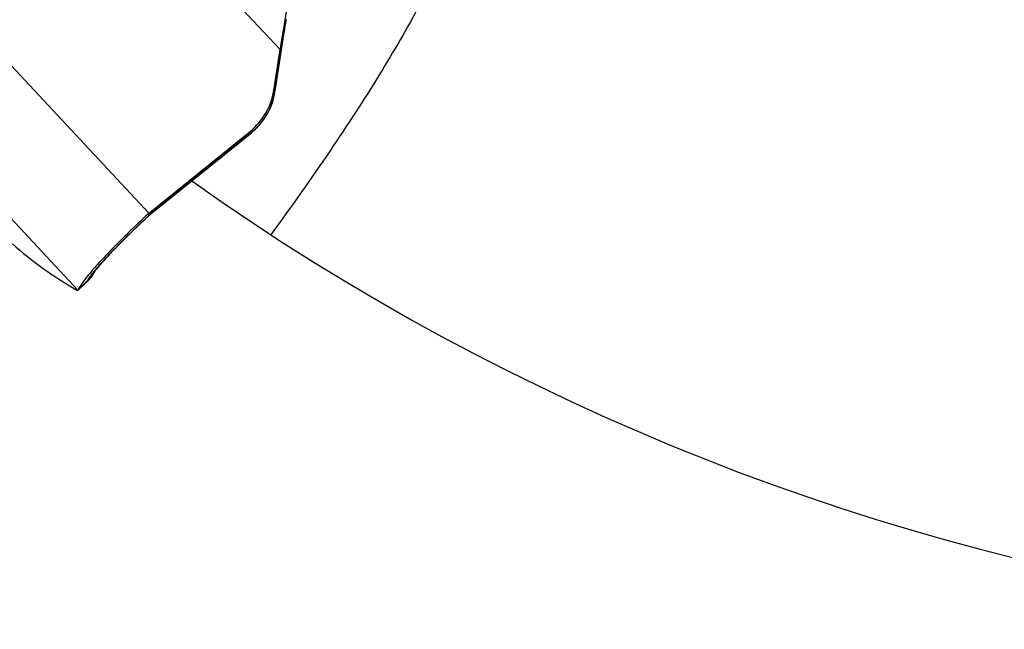
# Model space of a CAD drawing. Units: millimetres. Extents: x 0 to 594, y 0 to 420.
# Drawn here: x 182 to 190, y 230 to 235 of the extents above; entities that cross this region are included whole.
import ezdxf

# ---------------------------------------------------------------- set-up
doc = ezdxf.new("R2010")
doc.units = ezdxf.units.MM
doc.header["$LTSCALE"] = 32.67
doc.layers.add('607088417-000_CL', color=7, linetype='CONTINUOUS')
doc.layers.add('607088500-000_CL', color=7, linetype='CONTINUOUS')

msp = doc.modelspace()

# ---------------------------------------------------------------- linework, layer by layer
at = {"layer": '607088417-000_CL', "color": 9, "linetype": 'CONTINUOUS'}
for p, q in [((181.3493, 237.0469), (183.9327, 234.2766)), ((182.9193, 233.0118), (180.1754, 235.9543)), ((179.6301, 235.3546), (182.3706, 232.4157)), ((183.9608, 234.3938), (183.8935, 233.9553)), ((183.8924, 233.9486), (183.8841, 233.9599)), ((183.8924, 233.9486), (183.8926, 233.9466)), ((183.8938, 233.9544), (183.8935, 233.9553)), ((183.8938, 233.9541), (183.8938, 233.9544)), ((183.7115, 233.6362), (182.9348, 233.0081)), ((183.7039, 233.6466), (183.7115, 233.6362)), ((183.7115, 233.6362), (183.7121, 233.6353)), ((182.9115, 233.0048), (182.9192, 232.9946)), ((182.9194, 232.9945), (182.9192, 232.9946)), ((182.9212, 232.995), (182.9194, 232.9945)), ((182.9229, 232.9962), (182.9212, 232.995)), ((182.9348, 233.0081), (182.9281, 233.0174)), ((182.9347, 233.008), (182.9368, 233.0085)), ((182.4379, 232.4837), (182.4443, 232.4898)), ((182.3756, 232.4253), (182.4379, 232.4837))]:
    msp.add_line(p, q, dxfattribs=at)
at = {"layer": '607088417-000_CL', "color": 7, "linetype": 'CONTINUOUS'}
for p, q in [((183.9758, 234.4821), (183.9805, 234.5082)), ((183.8926, 233.9459), (183.9632, 234.4058)), ((183.8841, 233.9599), (183.9327, 234.2766)), ((183.8912, 233.9374), (183.8926, 233.9459)), ((182.9273, 233.0186), (183.7039, 233.6466)), ((182.9382, 233.0094), (183.7144, 233.6371)), ((183.7308, 233.6511), (183.7398, 233.6592)), ((183.7398, 233.6592), (183.7446, 233.6637)), ((183.7446, 233.6637), (183.7666, 233.6862)), ((182.8871, 232.9627), (182.9229, 232.9961)), ((182.923, 232.9962), (182.9229, 232.9961)), ((182.9332, 233.0053), (182.9382, 233.0094)), ((182.4595, 232.5012), (182.4633, 232.5057)), ((182.4633, 232.5057), (182.467, 232.51)), ((182.4942, 232.5496), (182.4966, 232.5537)), ((182.4963, 232.5531), (182.4965, 232.5534)), ((182.3706, 232.4157), (182.3712, 232.4161)), ((182.4403, 232.4811), (182.3746, 232.4193))]:
    msp.add_line(p, q, dxfattribs=at)
for points in [[(183.9632, 234.4058), (183.9663, 234.4256), (183.9695, 234.4449), (183.9727, 234.4638), (183.9758, 234.4821)], [(183.7666, 233.6862), (183.7873, 233.71), (183.8064, 233.735), (183.8239, 233.7613), (183.8397, 233.7886), (183.8537, 233.8169), (183.8659, 233.8461), (183.8763, 233.876), (183.8847, 233.9065), (183.8912, 233.9374)], [(183.7144, 233.6371), (183.7227, 233.644), (183.7308, 233.6511)], [(182.4965, 232.5534), (182.4968, 232.5538), (182.4988, 232.5568), (182.5023, 232.5616), (182.5069, 232.5679), (182.5129, 232.5755), (182.5201, 232.5846), (182.5286, 232.5949), (182.5383, 232.6065), (182.5494, 232.6194), (182.5617, 232.6334), (182.5752, 232.6486), (182.59, 232.6649), (182.606, 232.6823), (182.6232, 232.7008), (182.6417, 232.7203), (182.6613, 232.7408), (182.6822, 232.7623), (182.7042, 232.7847), (182.7273, 232.808), (182.7516, 232.8321), (182.7769, 232.857), (182.8031, 232.8826), (182.8303, 232.9088), (182.8583, 232.9355), (182.8871, 232.9627)], [(182.9229, 232.9962), (182.928, 233.0008), (182.9332, 233.0053)], [(182.4403, 232.4811), (182.442, 232.4827), (182.4468, 232.4875), (182.4513, 232.4921), (182.4555, 232.4967), (182.4595, 232.5012)], [(182.467, 232.51), (182.4704, 232.5144), (182.4736, 232.5186), (182.4768, 232.5229)], [(182.4768, 232.5229), (182.4798, 232.5271), (182.4825, 232.5311), (182.4849, 232.5347), (182.4871, 232.5381), (182.489, 232.5411), (182.4905, 232.5436), (182.4919, 232.5457), (182.4942, 232.5496)]]:
    msp.add_lwpolyline(points, dxfattribs=at)
at = {"layer": '607088417-000_CL', "color": 9, "linetype": 'CONTINUOUS'}
for centre, radius, start, end in [((188.5563, 233.6891), 4.6492, 170.22156, 171.28138), ((187.7707, 233.8225), 3.8524, 169.74434, 170.1933), ((183.4013, 234.025), 0.497, 346.95733, 350.85127), ((183.4047, 234.0244), 0.4936, 350.85523, 351.15969), ((182.5392, 234.1632), 1.3701, 350.98689, 351.27216), ((183.8866, 233.9468), 0.00604, 351.0288, 358.21723), ((183.401, 234.0248), 0.4973, 317.54277, 346.98391), ((183.3732, 234.0545), 0.538, 308.96336, 312.84262), ((183.3745, 234.053), 0.536, 312.84322, 313.30889), ((183.4024, 234.0234), 0.4952, 313.31475, 317.55414), ((183.1862, 232.6972), 0.3998, 128.96192, 129.29272), ((183.0867, 232.8226), 0.2397, 129.3107, 129.85793), ((182.9346, 233.0137), 0.00563, 292.90839, 308.97424), ((183.6916, 231.585), 1.5431, 139.63346, 140.74238), ((182.0169, 232.6973), 0.4751, 333.84618, 334.09493), ((182.2588, 232.6949), 0.2766, 312.12571, 329.21841)]:
    msp.add_arc(centre, radius, start, end, dxfattribs=at)
at = {"layer": '607088417-000_CL', "color": 7, "linetype": 'CONTINUOUS'}
for centre, radius, start, end in [((183.3891, 234.0361), 0.5008, 308.94324, 351.25008), ((183.1104, 232.7916), 0.2916, 130.95543, 133.01308), ((183.1166, 232.7845), 0.301, 128.96258, 130.95479), ((182.233, 232.6985), 0.3004, 323.83967, 334.39893), ((184.4025, 230.8964), 2.5476, 138.68146, 138.99818), ((182.2335, 232.6982), 0.2999, 313.61243, 318.53786), ((182.2332, 232.6985), 0.3003, 318.53711, 321.17795), ((182.2335, 232.6982), 0.2998, 321.17783, 323.82336), ((182.279, 232.4588), 0.1023, 339.74965, 340.85028)]:
    msp.add_arc(centre, radius, start, end, dxfattribs=at)
msp.add_ellipse((322.9815, 364.1283), major_axis=(141.2902, 131.1834), ratio=0.117322, start_param=-3.130866, end_param=-3.104294, dxfattribs=at)
for points, knots in [([(183.9856, 234.5929), (183.9811, 234.568), (183.9622, 234.4628), (183.9451, 234.3573), (183.9327, 234.2766)], [0, 0, 0, 0, 0.23683, 1, 1, 1, 1]), ([(182.9115, 233.0048), (182.8312, 232.9299), (182.7171, 232.8199), (182.5778, 232.6762), (182.5166, 232.6097), (182.4891, 232.5784)], [0, 0, 0, 0, 0.548522, 0.791921, 1, 1, 1, 1]), ([(182.4798, 232.5678), (182.4662, 232.5521), (182.4418, 232.5234), (182.4106, 232.4836), (182.3889, 232.4522), (182.3784, 232.4333), (182.3756, 232.4253)], [0, 0, 0, 0, 0.351999, 0.638439, 0.855127, 1, 1, 1, 1]), ([(182.3635, 232.418), (182.3649, 232.4172), (182.3671, 232.416), (182.3698, 232.4154), (182.3706, 232.4157)], [0, 0, 0, 0, 0.640561, 1, 1, 1, 1]), ([(182.3712, 232.4161), (182.372, 232.4168), (182.3733, 232.4193), (182.3743, 232.4218), (182.3749, 232.4234)], [0, 0, 0, 0, 0.371598, 1, 1, 1, 1])]:
    msp.add_open_spline(points, degree=3, knots=knots, dxfattribs=at)
at = {"layer": '607088417-000_CL', "color": 9, "linetype": 'CONTINUOUS'}
for points in [[(183.9608, 234.3938), (183.961, 234.3935), (183.9612, 234.393), (183.9612, 234.3926)], [(183.7422, 233.6631), (183.7417, 233.6616), (183.7409, 233.6603), (183.7398, 233.6592)], [(182.9192, 232.9946), (182.9236, 232.9987), (182.9283, 233.0027), (182.933, 233.0066)], [(182.9194, 232.9945), (182.9239, 232.9986), (182.9284, 233.0027), (182.9331, 233.0066)]]:
    msp.add_open_spline(points, degree=3, dxfattribs=at)
for points, knots in [([(182.5159, 232.5845), (182.5405, 232.6134), (182.597, 232.6762), (182.73, 232.8145), (182.8407, 232.9213), (182.9194, 232.9945)], [0, 0, 0, 0, 0.198172, 0.439932, 1, 1, 1, 1]), ([(182.4443, 232.4898), (182.445, 232.4909), (182.448, 232.4959), (182.4511, 232.5008), (182.4536, 232.5045)], [0, 0, 0, 0, 0.230836, 1, 1, 1, 1]), ([(182.4536, 232.5045), (182.4545, 232.5058), (182.4584, 232.5115), (182.4624, 232.5172), (182.4655, 232.5214)], [0, 0, 0, 0, 0.234645, 1, 1, 1, 1]), ([(182.4655, 232.5214), (182.4678, 232.5245), (182.4779, 232.5381), (182.4885, 232.5514), (182.4967, 232.5615)], [0, 0, 0, 0, 0.226676, 1, 1, 1, 1]), ([(182.4389, 232.4798), (182.4397, 232.4805), (182.441, 232.4834), (182.4425, 232.486), (182.4434, 232.4879)], [0, 0, 0, 0, 0.319061, 1, 1, 1, 1])]:
    msp.add_open_spline(points, degree=3, knots=knots, dxfattribs=at)
at = {"layer": '607088500-000_CL', "color": 7, "linetype": 'CONTINUOUS'}
msp.add_arc((194.1283, 248.5948), 18.8, 234.64681, 289.46063, dxfattribs=at)
at = {"layer": '607088500-000_CL', "color": 9, "linetype": 'CONTINUOUS'}
msp.add_open_spline([(185.2394, 235.0921), (185.2065, 235.0157), (185.1335, 234.8576), (184.9605, 234.5199), (184.6927, 234.0598), (184.3075, 233.4681), (184.018, 233.0595), (183.8616, 232.8457)], degree=3, knots=[0, 0, 0, 0, 0.094452, 0.197827, 0.431097, 0.698967, 1, 1, 1, 1], dxfattribs=at)

doc.saveas('drawing.dxf')
